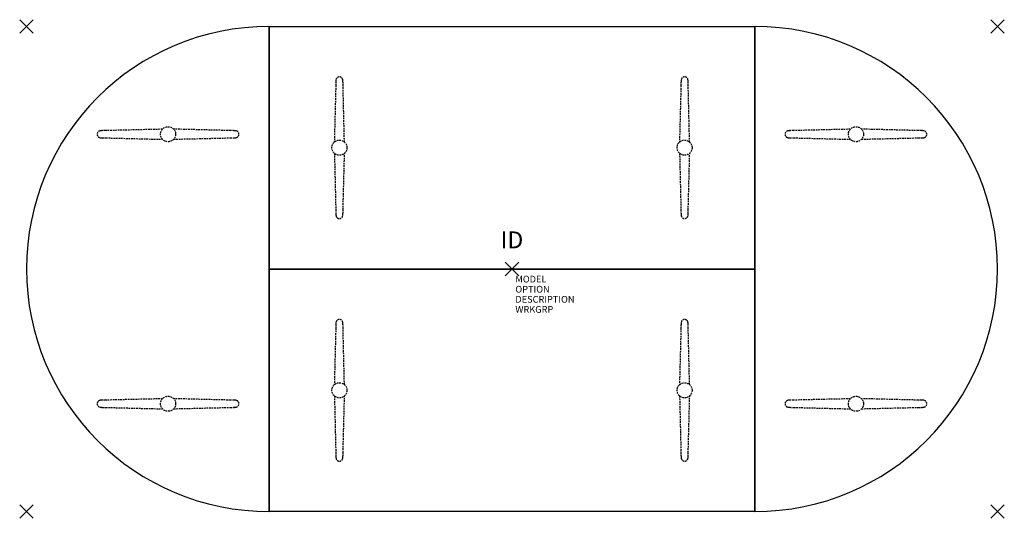
# Model space of a CAD drawing. Units: inches. Extents: x -73 to 73, y -37 to 37.
import ezdxf
from ezdxf.enums import TextEntityAlignment as Align

# ---------------------------------------------------------------- set-up
doc = ezdxf.new("R2010")
doc.units = ezdxf.units.IN
doc.header["$MEASUREMENT"] = 0
doc.header["$PDMODE"] = 3
doc.linetypes.add('HIDDEN', pattern=[0.375, 0.25, -0.125])
doc.layers.add('AFUTL-P', color=2, linetype='Continuous')
doc.layers.add('AFUTL-P-TN', color=7, linetype='Continuous')

msp = doc.modelspace()

# ---------------------------------------------------------------- linework, layer by layer
at = {"layer": 'AFUTL-P', "color": 3}
for p, q in [((-36, 36), (36, 36)), ((-36, 0), (-36, 36)), ((-36, 36), (-36, -36)), ((36, 36), (36, 0)), ((36, -36), (36, 36)), ((36, 0), (-36, 0)), ((-36, 0), (36, 0)), ((-36, -36), (-36, 0)), ((36, 0), (36, -36)), ((36, -36), (-36, -36))]:
    msp.add_line(p, q, dxfattribs=at)
at = {"layer": 'AFUTL-P', "color": 9, "linetype": 'HIDDEN'}
for p, q in [((-26.13, 27.23, 0), (-26.35, 18.83, 0)), ((-24.85, 18.84, 0), (-25.05, 27.23, 0)), ((25.05, 27.23, 0), (24.83, 18.83, 0)), ((26.33, 18.84, 0), (26.13, 27.23, 0)), ((-51.84, 20.74, 0), (-60.23, 20.54, 0)), ((-41.77, 20.54, 0), (-50.17, 20.76, 0)), ((50.16, 20.74, 0), (41.77, 20.54, 0)), ((60.23, 20.54, 0), (51.83, 20.76, 0)), ((-60.23, 19.46, 0), (-51.83, 19.24, 0)), ((-50.16, 19.26, 0), (-41.77, 19.46, 0)), ((41.77, 19.46, 0), (50.17, 19.24, 0)), ((51.84, 19.26, 0), (60.23, 19.46, 0)), ((-26.33, 17.16, 0), (-26.13, 8.77, 0)), ((-25.05, 8.77, 0), (-24.83, 17.17, 0)), ((24.85, 17.16, 0), (25.05, 8.77, 0)), ((26.13, 8.77, 0), (26.35, 17.17, 0)), ((-26.13, -8.77, 0), (-26.35, -17.17, 0)), ((-24.85, -17.16, 0), (-25.05, -8.77, 0)), ((25.05, -8.77, 0), (24.83, -17.17, 0)), ((26.33, -17.16, 0), (26.13, -8.77, 0)), ((-26.33, -18.84, 0), (-26.13, -27.23, 0)), ((-25.05, -27.23, 0), (-24.83, -18.83, 0)), ((24.85, -18.84, 0), (25.05, -27.23, 0)), ((26.13, -27.23, 0), (26.35, -18.83, 0)), ((-51.84, -19.26, 0), (-60.23, -19.46, 0)), ((-41.77, -19.46, 0), (-50.17, -19.24, 0)), ((50.16, -19.26, 0), (41.77, -19.46, 0)), ((60.23, -19.46, 0), (51.83, -19.24, 0)), ((-60.23, -20.54, 0), (-51.83, -20.76, 0)), ((-50.16, -20.74, 0), (-41.77, -20.54, 0)), ((41.77, -20.54, 0), (50.17, -20.76, 0)), ((51.84, -20.74, 0), (60.23, -20.54, 0))]:
    msp.add_line(p, q, dxfattribs=at)
for centre in [(-51, 20, 0), (51, 20, 0), (-25.59, 18, 0), (25.59, 18, 0), (-25.59, -18, 0), (25.59, -18, 0), (-51, -20, 0), (51, -20, 0)]:
    msp.add_circle(centre, 1.12, dxfattribs=at)
at = {"layer": 'AFUTL-P', "color": 3}
for centre, start, end in [((-36, 0), 90, 270), ((36, 0), 270, 90)]:
    msp.add_arc(centre, 36, start, end, dxfattribs=at)
at = {"layer": 'AFUTL-P', "color": 9, "linetype": 'HIDDEN'}
for centre, radius, start, end in [((13.23, 26.46, 0), 39.37, 178.0638, 178.8913), ((-24.4, 27.79, 0), 1.72, 170.1769, 179.7652), ((-25.59, 28.01, 0), 0.504, 7.8076, 171.9979), ((-26.78, 27.79, 0), 1.72, 0.2348, 9.8231), ((-64.41, 26.46, 0), 39.37, 1.1087, 1.9362), ((64.41, 26.46, 0), 39.37, 178.0638, 178.8913), ((26.78, 27.79, 0), 1.72, 170.1769, 179.7652), ((25.59, 28.01, 0), 0.504, 7.8076, 171.9979), ((24.4, 27.79, 0), 1.72, 0.2348, 9.8231), ((-13.23, 26.46, 0), 39.37, 1.1087, 1.9362), ((-61.01, 20, 0), 0.504, 98.0021, 262.1924), ((-60.79, 18.81, 0), 1.72, 90.2348, 99.8231), ((-59.46, -18.82, 0), 39.37, 91.1087, 91.9362), ((-42.54, -18.82, 0), 39.37, 88.0638, 88.8913), ((-41.21, 18.81, 0), 1.72, 80.1769, 89.7652), ((-40.99, 20, 0), 0.504, 277.8076, 81.9979), ((40.99, 20, 0), 0.504, 97.8076, 261.9979), ((41.21, 18.81, 0), 1.72, 90.2348, 99.8231), ((42.54, -18.82, 0), 39.37, 91.1087, 91.9362), ((59.46, -18.82, 0), 39.37, 88.0638, 88.8913), ((60.79, 18.81, 0), 1.72, 80.1769, 89.7652), ((61.01, 20, 0), 0.504, 278.0021, 82.1924), ((-60.79, 21.19, 0), 1.72, 260.1769, 269.7652), ((-59.46, 58.82, 0), 39.37, 268.0638, 268.8913), ((-42.54, 58.82, 0), 39.37, 271.1087, 271.9362), ((-41.21, 21.19, 0), 1.72, 270.2348, 279.8231), ((41.21, 21.19, 0), 1.72, 260.1769, 269.7652), ((42.54, 58.82, 0), 39.37, 268.0638, 268.8913), ((59.46, 58.82, 0), 39.37, 271.1087, 271.9362), ((60.79, 21.19, 0), 1.72, 270.2348, 279.8231), ((13.23, 9.54, 0), 39.37, 181.1087, 181.9362), ((-64.41, 9.54, 0), 39.37, 358.0638, 358.8913), ((64.41, 9.54, 0), 39.37, 181.1087, 181.9362), ((-13.23, 9.54, 0), 39.37, 358.0638, 358.8913), ((-24.4, 8.21, 0), 1.72, 180.2348, 189.8231), ((-25.59, 7.99, 0), 0.504, 188.0021, 352.1924), ((-26.78, 8.21, 0), 1.72, 350.1769, 359.7652), ((26.78, 8.21, 0), 1.72, 180.2348, 189.8231), ((25.59, 7.99, 0), 0.504, 188.0021, 352.1924), ((24.4, 8.21, 0), 1.72, 350.1769, 359.7652), ((13.23, -9.54, 0), 39.37, 178.0638, 178.8913), ((-24.4, -8.21, 0), 1.72, 170.1769, 179.7652), ((-25.59, -7.99, 0), 0.504, 7.8076, 171.9979), ((-26.78, -8.21, 0), 1.72, 0.2348, 9.8231), ((-64.41, -9.54, 0), 39.37, 1.1087, 1.9362), ((64.41, -9.54, 0), 39.37, 178.0638, 178.8913), ((26.78, -8.21, 0), 1.72, 170.1769, 179.7652), ((25.59, -7.99, 0), 0.504, 7.8076, 171.9979), ((24.4, -8.21, 0), 1.72, 0.2348, 9.8231), ((-13.23, -9.54, 0), 39.37, 1.1087, 1.9362), ((-61.01, -20, 0), 0.504, 98.0021, 262.1924), ((-60.79, -21.19, 0), 1.72, 90.2348, 99.8231), ((-59.46, -58.82, 0), 39.37, 91.1087, 91.9362), ((-42.54, -58.82, 0), 39.37, 88.0638, 88.8913), ((-41.21, -21.19, 0), 1.72, 80.1769, 89.7652), ((-40.99, -20, 0), 0.504, 277.8076, 81.9979), ((40.99, -20, 0), 0.504, 97.8076, 261.9979), ((41.21, -21.19, 0), 1.72, 90.2348, 99.8231), ((42.54, -58.82, 0), 39.37, 91.1087, 91.9362), ((59.46, -58.82, 0), 39.37, 88.0638, 88.8913), ((60.79, -21.19, 0), 1.72, 80.1769, 89.7652), ((61.01, -20, 0), 0.504, 278.0021, 82.1924), ((-60.79, -18.81, 0), 1.72, 260.1769, 269.7652), ((-59.46, 18.82, 0), 39.37, 268.0638, 268.8913), ((-42.54, 18.82, 0), 39.37, 271.1087, 271.9362), ((-41.21, -18.81, 0), 1.72, 270.2348, 279.8231), ((41.21, -18.81, 0), 1.72, 260.1769, 269.7652), ((42.54, 18.82, 0), 39.37, 268.0638, 268.8913), ((59.46, 18.82, 0), 39.37, 271.1087, 271.9362), ((60.79, -18.81, 0), 1.72, 270.2348, 279.8231), ((13.23, -26.46, 0), 39.37, 181.1087, 181.9362), ((-64.41, -26.46, 0), 39.37, 358.0638, 358.8913), ((64.41, -26.46, 0), 39.37, 181.1087, 181.9362), ((-13.23, -26.46, 0), 39.37, 358.0638, 358.8913), ((-24.4, -27.79, 0), 1.72, 180.2348, 189.8231), ((-25.59, -28.01, 0), 0.504, 188.0021, 352.1924), ((-26.78, -27.79, 0), 1.72, 350.1769, 359.7652), ((26.78, -27.79, 0), 1.72, 180.2348, 189.8231), ((25.59, -28.01, 0), 0.504, 188.0021, 352.1924), ((24.4, -27.79, 0), 1.72, 350.1769, 359.7652)]:
    msp.add_arc(centre, radius, start, end, dxfattribs=at)
at = {"layer": 'AFUTL-P', "color": 3}
for p in [(-72, 36), (72, 36), (0, 0), (-72, -36), (72, -36)]:
    msp.add_point(p, dxfattribs=at)

# ---------------------------------------------------------------- texts
at = {"layer": 'AFUTL-P', "color": 7, "flags": 9}
for tag, p, s in [('MODEL', (0.5, -2), 'PLUS-TYP'), ('OPTION', (0.5, -3.5), ''), ('DESCRIPTION', (0.5, -5), 'PLUS-TYP'), ('WRKGRP', (0.5, -6.5), '')]:
    msp.add_attdef(tag, p, s, height=1, dxfattribs=at)
at = {"layer": 'AFUTL-P-TN', "color": 7, "flags": 8}
msp.add_attdef('ID', text='PLUS-TYP', height=2.5, dxfattribs=at).set_placement((0, 4), align=Align.MIDDLE)

doc.saveas('drawing.dxf')
